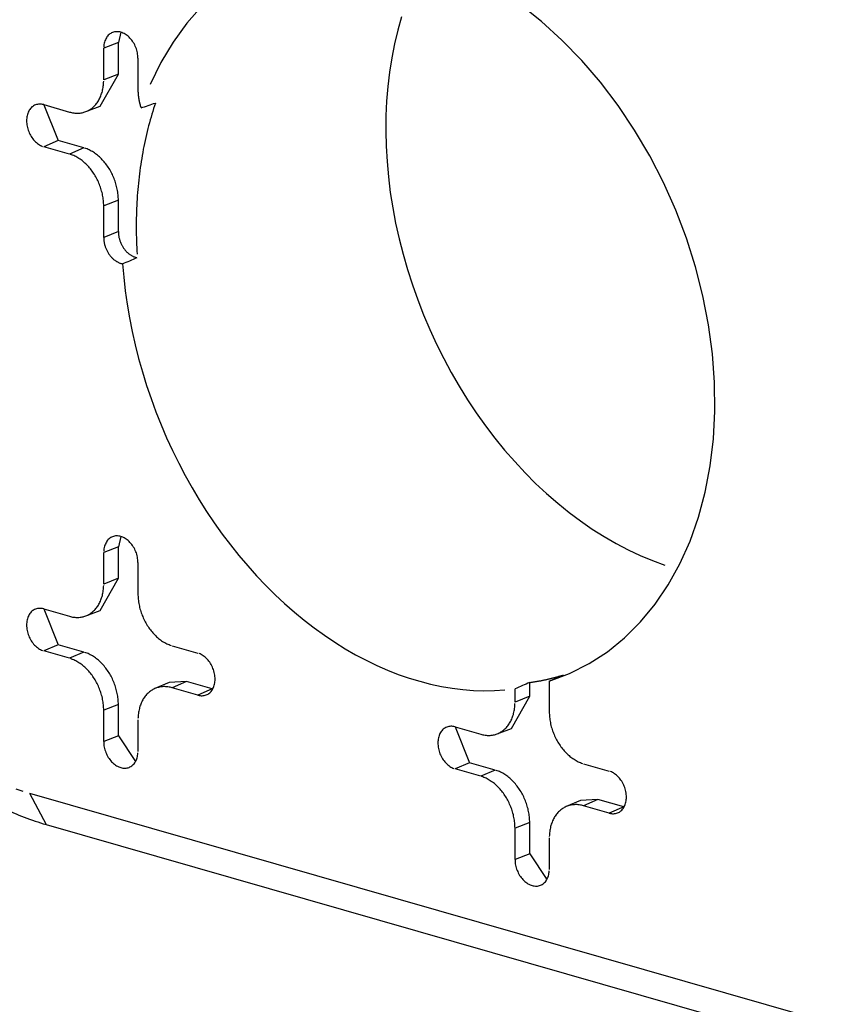
# Model space of a CAD drawing. Units: inches. Extents: x -2.2 to 31.7, y 0.3 to 22.2.
# Drawn here: x 27.7 to 27.8, y 8.5 to 8.7 of the extents above; entities that cross this region are included whole.
import ezdxf

# ---------------------------------------------------------------- set-up
doc = ezdxf.new("R2010")
doc.units = ezdxf.units.IN
doc.header["$LTSCALE"] = 0.5
doc.header["$MEASUREMENT"] = 0
doc.layers.add('60', color=7, linetype='Continuous')

msp = doc.modelspace()

# ---------------------------------------------------------------- linework, layer by layer
at = {"layer": '60', "color": 72, "linetype": 'Continuous'}
for p, q in [((27.68997, 8.69598), (27.68939, 8.69368)), ((27.68939, 8.69368), (27.68611, 8.69239)), ((27.68939, 8.68663), (27.68939, 8.69368)), ((27.68611, 8.68534), (27.68611, 8.69239)), ((27.69377, 8.69019), (27.69377, 8.68314)), ((27.68535, 8.67946), (27.68939, 8.68663)), ((27.68939, 8.68663), (27.68611, 8.68534)), ((27.67271, 8.67979), (27.67845, 8.67814)), ((27.67274, 8.67978), (27.67592, 8.67178)), ((27.6821, 8.67823), (27.68535, 8.67946)), ((27.67592, 8.67178), (27.67271, 8.67039)), ((27.68166, 8.67013), (27.67592, 8.67178)), ((27.67845, 8.66874), (27.67271, 8.67039)), ((27.68166, 8.67013), (27.67845, 8.66874)), ((27.68939, 8.65844), (27.68611, 8.65715)), ((27.68939, 8.65139), (27.68939, 8.65844)), ((27.68611, 8.6501), (27.68611, 8.65715)), ((27.68939, 8.65139), (27.68611, 8.6501)), ((27.68997, 8.58321), (27.68939, 8.58091)), ((27.68939, 8.58091), (27.68611, 8.57962)), ((27.68939, 8.57387), (27.68939, 8.58091)), ((27.68611, 8.57257), (27.68611, 8.57962)), ((27.69377, 8.57742), (27.69377, 8.57038)), ((27.68535, 8.56669), (27.68939, 8.57387)), ((27.68939, 8.57387), (27.68611, 8.57257)), ((27.67271, 8.56703), (27.67845, 8.56538)), ((27.67274, 8.56702), (27.67592, 8.55902)), ((27.6821, 8.56547), (27.68535, 8.56669)), ((27.67592, 8.55902), (27.67271, 8.55763)), ((27.68166, 8.55737), (27.67592, 8.55902)), ((27.70143, 8.55878), (27.70718, 8.55713)), ((27.67845, 8.55598), (27.67271, 8.55763)), ((27.68166, 8.55737), (27.67845, 8.55598)), ((27.70072, 8.55059), (27.69754, 8.5492)), ((27.70465, 8.55078), (27.70072, 8.55059)), ((27.70465, 8.55078), (27.70143, 8.54938)), ((27.71039, 8.54913), (27.70465, 8.55078)), ((27.78132, 8.54748), (27.78132, 8.55057)), ((27.7857, 8.55088), (27.7857, 8.54399)), ((27.70718, 8.54774), (27.70143, 8.54938)), ((27.71039, 8.54913), (27.70718, 8.54774)), ((27.71039, 8.54913), (27.71048, 8.5491)), ((27.77804, 8.54619), (27.77804, 8.54916)), ((27.68939, 8.54567), (27.68611, 8.54438)), ((27.68939, 8.53863), (27.68939, 8.54567)), ((27.77727, 8.54031), (27.78132, 8.54748)), ((27.78132, 8.54748), (27.77804, 8.54619)), ((27.68611, 8.53734), (27.68611, 8.54438)), ((27.69377, 8.54219), (27.69377, 8.53514)), ((27.76463, 8.54064), (27.77038, 8.53899)), ((27.76466, 8.54063), (27.76784, 8.53264)), ((27.77403, 8.53908), (27.77727, 8.54031)), ((27.68939, 8.53863), (27.68611, 8.53734)), ((27.68939, 8.53863), (27.69324, 8.53291)), ((27.76784, 8.53264), (27.76463, 8.53125)), ((27.77359, 8.53099), (27.76784, 8.53264)), ((27.79336, 8.5324), (27.7991, 8.53075)), ((27.77038, 8.5296), (27.76463, 8.53125)), ((27.77359, 8.53099), (27.77038, 8.5296)), ((27.66957, 8.52581), (27.67324, 8.51881)), ((27.66957, 8.52581), (27.84326, 8.47596)), ((27.79264, 8.52421), (27.78946, 8.52282)), ((27.79657, 8.52439), (27.79264, 8.52421)), ((27.79657, 8.52439), (27.79336, 8.523)), ((27.80232, 8.52275), (27.79657, 8.52439)), ((27.7991, 8.52135), (27.79336, 8.523)), ((27.80232, 8.52275), (27.7991, 8.52135)), ((27.80232, 8.52275), (27.8024, 8.52272)), ((27.78132, 8.51929), (27.77804, 8.518)), ((27.78132, 8.51225), (27.78132, 8.51929)), ((27.67324, 8.51881), (27.84693, 8.46897)), ((27.77804, 8.51095), (27.77804, 8.518)), ((27.7857, 8.5158), (27.7857, 8.50876)), ((27.78132, 8.51225), (27.77804, 8.51095)), ((27.78132, 8.51225), (27.78517, 8.50653))]:
    msp.add_line(p, q, dxfattribs=at)
for points in [[(27.7857, 8.55088, 0), (27.79023, 8.55259, 0), (27.79457, 8.55478, 0), (27.79867, 8.55745, 0), (27.80251, 8.56056, 0), (27.80608, 8.56411, 0), (27.80934, 8.56807, 0), (27.81229, 8.57242, 0), (27.8149, 8.57713, 0), (27.81715, 8.58218, 0), (27.81904, 8.58753, 0), (27.82054, 8.59315, 0), (27.82166, 8.599, 0), (27.82239, 8.60506, 0), (27.82271, 8.61128, 0), (27.82264, 8.61763, 0), (27.82216, 8.62407, 0), (27.82128, 8.63056, 0), (27.82002, 8.63706, 0), (27.81836, 8.64352, 0), (27.81634, 8.64993, 0), (27.81395, 8.65622, 0), (27.81121, 8.66237, 0), (27.80814, 8.66834, 0), (27.80476, 8.67409, 0), (27.80108, 8.67958, 0), (27.79714, 8.68479, 0), (27.79295, 8.68968, 0), (27.78853, 8.69423, 0), (27.78393, 8.6984, 0), (27.77915, 8.70217, 0)], [(27.70806, 8.70182, 0), (27.70467, 8.69801, 0), (27.70161, 8.6938, 0), (27.69887, 8.68922, 0), (27.69648, 8.6843, 0)], [(27.75266, 8.6994, 0), (27.75182, 8.69642, 0), (27.7511, 8.69338, 0), (27.75049, 8.69026, 0), (27.74999, 8.68709, 0), (27.74961, 8.68386, 0), (27.74934, 8.68058, 0), (27.74919, 8.67726, 0), (27.74915, 8.67389, 0), (27.74923, 8.6705, 0), (27.74943, 8.66708, 0), (27.74974, 8.66364, 0), (27.75017, 8.66018, 0), (27.75071, 8.65672, 0), (27.75136, 8.65326, 0), (27.75213, 8.6498, 0), (27.75301, 8.64635, 0), (27.754, 8.64292, 0), (27.75509, 8.63951, 0), (27.75629, 8.63613, 0), (27.75759, 8.63278, 0), (27.759, 8.62948, 0), (27.7605, 8.62623, 0), (27.7621, 8.62302, 0), (27.76379, 8.61988, 0), (27.76557, 8.6168, 0), (27.76744, 8.61379, 0), (27.76939, 8.61085, 0), (27.77142, 8.608, 0), (27.77353, 8.60523, 0), (27.77571, 8.60255, 0), (27.77796, 8.59996, 0), (27.78028, 8.59748, 0), (27.78265, 8.59509, 0), (27.78509, 8.59282, 0), (27.78757, 8.59066, 0), (27.7901, 8.58862, 0), (27.79268, 8.58669, 0), (27.79529, 8.58489, 0), (27.79793, 8.58322, 0), (27.80061, 8.58167, 0), (27.80331, 8.58026, 0), (27.80603, 8.57898, 0), (27.80876, 8.57784, 0), (27.81151, 8.57684, 0)], [(27.69377, 8.69019, 0), (27.69376, 8.69048, 0), (27.69374, 8.69078, 0), (27.6937, 8.69109, 0), (27.69365, 8.69139, 0), (27.69358, 8.69169, 0), (27.6935, 8.69199, 0), (27.69341, 8.69229, 0), (27.6933, 8.69259, 0), (27.69318, 8.69288, 0), (27.69304, 8.69316, 0), (27.69289, 8.69343, 0), (27.69273, 8.6937, 0), (27.69256, 8.69396, 0), (27.69238, 8.69421, 0), (27.69219, 8.69444, 0), (27.69199, 8.69466, 0), (27.69179, 8.69487, 0), (27.69157, 8.69507, 0), (27.69135, 8.69525, 0), (27.69112, 8.69542, 0), (27.69089, 8.69556, 0), (27.69066, 8.6957, 0), (27.69042, 8.69581, 0), (27.69018, 8.69591, 0), (27.68994, 8.69598, 0), (27.6897, 8.69604, 0), (27.68946, 8.69609, 0), (27.68922, 8.69611, 0), (27.68899, 8.69611, 0), (27.68876, 8.69609, 0), (27.68853, 8.69606, 0), (27.68831, 8.69601, 0), (27.6881, 8.69593, 0), (27.68789, 8.69584, 0), (27.68769, 8.69573, 0), (27.6875, 8.69561, 0), (27.68732, 8.69546, 0), (27.68715, 8.6953, 0), (27.68699, 8.69513, 0), (27.68684, 8.69494, 0), (27.68671, 8.69473, 0), (27.68658, 8.69451, 0), (27.68648, 8.69428, 0), (27.68638, 8.69404, 0), (27.6863, 8.69378, 0), (27.68623, 8.69352, 0), (27.68618, 8.69325, 0), (27.68614, 8.69297, 0), (27.68612, 8.69268, 0)], [(27.67845, 8.67814, 0), (27.67869, 8.67808, 0), (27.67893, 8.67802, 0), (27.67917, 8.67797, 0), (27.67941, 8.67794, 0), (27.67965, 8.67791, 0), (27.67989, 8.67789, 0), (27.68012, 8.67789, 0), (27.68036, 8.67789, 0), (27.68059, 8.6779, 0), (27.68082, 8.67792, 0), (27.68105, 8.67795, 0), (27.68127, 8.67799, 0), (27.68149, 8.67804, 0), (27.68171, 8.6781, 0), (27.68193, 8.67817, 0), (27.68214, 8.67824, 0), (27.68235, 8.67833, 0), (27.68256, 8.67842, 0), (27.68276, 8.67853, 0), (27.68295, 8.67864, 0), (27.68315, 8.67876, 0), (27.68333, 8.67889, 0), (27.68352, 8.67903, 0), (27.68369, 8.67918, 0), (27.68387, 8.67934, 0), (27.68403, 8.6795, 0), (27.6842, 8.67967, 0), (27.68435, 8.67985, 0), (27.6845, 8.68004, 0), (27.68465, 8.68023, 0), (27.68479, 8.68044, 0), (27.68492, 8.68065, 0), (27.68504, 8.68086, 0), (27.68516, 8.68108, 0), (27.68528, 8.68131, 0), (27.68538, 8.68155, 0), (27.68548, 8.68179, 0), (27.68557, 8.68203, 0), (27.68566, 8.68228, 0), (27.68574, 8.68254, 0), (27.68581, 8.6828, 0), (27.68587, 8.68307, 0), (27.68593, 8.68334, 0), (27.68598, 8.68362, 0), (27.68602, 8.6839, 0), (27.68605, 8.68418, 0), (27.68608, 8.68446, 0), (27.6861, 8.68475, 0), (27.68611, 8.68504, 0)], [(27.69377, 8.68314, 0), (27.69377, 8.68306, 0), (27.69377, 8.68298, 0), (27.69377, 8.6829, 0), (27.69378, 8.68282, 0), (27.69378, 8.68274, 0), (27.69378, 8.68266, 0), (27.69379, 8.68258, 0), (27.69379, 8.68249, 0), (27.69379, 8.68241, 0), (27.6938, 8.68233, 0), (27.69381, 8.68225, 0), (27.69381, 8.68217, 0), (27.69382, 8.68209, 0), (27.69383, 8.68201, 0), (27.69383, 8.68192, 0), (27.69384, 8.68184, 0), (27.69385, 8.68176, 0), (27.69386, 8.68168, 0), (27.69387, 8.6816, 0), (27.69388, 8.68151, 0), (27.69389, 8.68143, 0), (27.69391, 8.68135, 0), (27.69392, 8.68127, 0), (27.69393, 8.68119, 0), (27.69394, 8.6811, 0), (27.69396, 8.68102, 0), (27.69397, 8.68094, 0), (27.69399, 8.68086, 0), (27.694, 8.68078, 0), (27.69402, 8.68069, 0), (27.69404, 8.68061, 0), (27.69405, 8.68053, 0), (27.69407, 8.68045, 0), (27.69409, 8.68036, 0), (27.69411, 8.68028, 0), (27.69413, 8.6802, 0), (27.69415, 8.68012, 0), (27.69417, 8.68004, 0), (27.69419, 8.67996, 0), (27.69421, 8.67987, 0), (27.69423, 8.67979, 0), (27.69426, 8.67971, 0), (27.69428, 8.67963, 0), (27.6943, 8.67955, 0), (27.69433, 8.67947, 0), (27.69435, 8.67938, 0), (27.69438, 8.6793, 0), (27.6944, 8.67922, 0), (27.69443, 8.67914, 0)], [(27.67271, 8.67979, 0), (27.67246, 8.67985, 0), (27.67223, 8.67989, 0), (27.67199, 8.67991, 0), (27.67175, 8.67991, 0), (27.67152, 8.6799, 0), (27.6713, 8.67986, 0), (27.67107, 8.67981, 0), (27.67086, 8.67974, 0), (27.67065, 8.67965, 0), (27.67045, 8.67954, 0), (27.67026, 8.67941, 0), (27.67008, 8.67927, 0), (27.66991, 8.67911, 0), (27.66975, 8.67893, 0), (27.66961, 8.67874, 0), (27.66947, 8.67854, 0), (27.66935, 8.67832, 0), (27.66924, 8.67809, 0), (27.66914, 8.67784, 0), (27.66906, 8.67759, 0), (27.669, 8.67732, 0), (27.66894, 8.67705, 0), (27.66891, 8.67677, 0), (27.66888, 8.67648, 0), (27.66888, 8.67619, 0), (27.66888, 8.67589, 0), (27.66891, 8.67559, 0), (27.66894, 8.67529, 0), (27.669, 8.67499, 0), (27.66906, 8.67468, 0), (27.66914, 8.67438, 0), (27.66924, 8.67408, 0), (27.66935, 8.67379, 0), (27.66947, 8.6735, 0), (27.66961, 8.67322, 0), (27.66975, 8.67294, 0), (27.66991, 8.67267, 0), (27.67008, 8.67242, 0), (27.67026, 8.67217, 0), (27.67045, 8.67193, 0), (27.67065, 8.67171, 0), (27.67086, 8.6715, 0), (27.67107, 8.67131, 0), (27.6713, 8.67113, 0), (27.67152, 8.67096, 0), (27.67175, 8.67081, 0), (27.67199, 8.67068, 0), (27.67223, 8.67057, 0), (27.67246, 8.67047, 0)], [(27.69768, 8.68016, 0), (27.69747, 8.67954, 0), (27.69727, 8.67891, 0), (27.69707, 8.67828, 0), (27.69688, 8.67765, 0), (27.69669, 8.67701, 0), (27.6965, 8.67637, 0), (27.69633, 8.67573, 0), (27.69615, 8.67508, 0), (27.69599, 8.67443, 0), (27.69583, 8.67378, 0), (27.69567, 8.67312, 0), (27.69552, 8.67246, 0), (27.69537, 8.6718, 0), (27.69523, 8.67114, 0), (27.69509, 8.67047, 0), (27.69496, 8.6698, 0), (27.69483, 8.66912, 0), (27.69471, 8.66844, 0), (27.6946, 8.66776, 0), (27.69449, 8.66708, 0), (27.69438, 8.6664, 0), (27.69428, 8.66571, 0), (27.69419, 8.66502, 0), (27.6941, 8.66432, 0), (27.69401, 8.66363, 0), (27.69393, 8.66293, 0), (27.69386, 8.66223, 0), (27.69379, 8.66152, 0), (27.69373, 8.66082, 0), (27.69367, 8.66011, 0), (27.69361, 8.6594, 0), (27.69357, 8.65869, 0), (27.69352, 8.65798, 0), (27.69349, 8.65726, 0), (27.69346, 8.65655, 0), (27.69343, 8.65583, 0), (27.69341, 8.6551, 0), (27.69339, 8.65438, 0), (27.69338, 8.65366, 0), (27.69338, 8.65293, 0), (27.69338, 8.6522, 0), (27.69338, 8.65148, 0), (27.69339, 8.65074, 0), (27.69341, 8.65001, 0), (27.69343, 8.64928, 0), (27.69346, 8.64855, 0), (27.69349, 8.64781, 0), (27.69353, 8.64707, 0), (27.69357, 8.64633, 0)], [(27.68939, 8.65844, 0), (27.68939, 8.65874, 0), (27.68938, 8.65904, 0), (27.68936, 8.65934, 0), (27.68933, 8.65964, 0), (27.6893, 8.65995, 0), (27.68925, 8.66025, 0), (27.68921, 8.66056, 0), (27.68915, 8.66087, 0), (27.68908, 8.66117, 0), (27.68901, 8.66148, 0), (27.68893, 8.66178, 0), (27.68885, 8.66208, 0), (27.68876, 8.66238, 0), (27.68866, 8.66269, 0), (27.68855, 8.66298, 0), (27.68844, 8.66328, 0), (27.68832, 8.66357, 0), (27.68819, 8.66386, 0), (27.68806, 8.66415, 0), (27.68792, 8.66443, 0), (27.68777, 8.66471, 0), (27.68762, 8.66499, 0), (27.68746, 8.66526, 0), (27.6873, 8.66553, 0), (27.68713, 8.66579, 0), (27.68695, 8.66605, 0), (27.68677, 8.6663, 0), (27.68659, 8.66655, 0), (27.6864, 8.66679, 0), (27.68621, 8.66702, 0), (27.68601, 8.66725, 0), (27.6858, 8.66747, 0), (27.6856, 8.66769, 0), (27.68539, 8.66789, 0), (27.68517, 8.66809, 0), (27.68495, 8.66829, 0), (27.68473, 8.66847, 0), (27.68451, 8.66865, 0), (27.68428, 8.66882, 0), (27.68405, 8.66899, 0), (27.68382, 8.66914, 0), (27.68359, 8.66929, 0), (27.68335, 8.66942, 0), (27.68311, 8.66955, 0), (27.68287, 8.66967, 0), (27.68263, 8.66978, 0), (27.68239, 8.66988, 0), (27.68215, 8.66998, 0), (27.68191, 8.67006, 0)], [(27.68611, 8.65715, 0), (27.68611, 8.65744, 0), (27.6861, 8.65774, 0), (27.68608, 8.65804, 0), (27.68605, 8.65834, 0), (27.68602, 8.65864, 0), (27.68598, 8.65895, 0), (27.68593, 8.65925, 0), (27.68587, 8.65955, 0), (27.68581, 8.65986, 0), (27.68574, 8.66016, 0), (27.68566, 8.66046, 0), (27.68557, 8.66076, 0), (27.68548, 8.66106, 0), (27.68538, 8.66136, 0), (27.68528, 8.66165, 0), (27.68516, 8.66195, 0), (27.68504, 8.66224, 0), (27.68492, 8.66252, 0), (27.68479, 8.66281, 0), (27.68465, 8.66309, 0), (27.6845, 8.66337, 0), (27.68435, 8.66364, 0), (27.6842, 8.66391, 0), (27.68403, 8.66418, 0), (27.68387, 8.66444, 0), (27.68369, 8.66469, 0), (27.68352, 8.66494, 0), (27.68333, 8.66518, 0), (27.68315, 8.66542, 0), (27.68295, 8.66566, 0), (27.68276, 8.66588, 0), (27.68256, 8.6661, 0), (27.68235, 8.66631, 0), (27.68214, 8.66652, 0), (27.68193, 8.66672, 0), (27.68171, 8.66691, 0), (27.68149, 8.6671, 0), (27.68127, 8.66727, 0), (27.68105, 8.66744, 0), (27.68082, 8.6676, 0), (27.68059, 8.66776, 0), (27.68036, 8.6679, 0), (27.68012, 8.66804, 0), (27.67989, 8.66816, 0), (27.67965, 8.66828, 0), (27.67941, 8.66839, 0), (27.67917, 8.66849, 0), (27.67893, 8.66859, 0), (27.67869, 8.66867, 0)], [(27.68939, 8.65139, 0), (27.68939, 8.65123, 0), (27.6894, 8.65108, 0), (27.68941, 8.65092, 0), (27.68943, 8.65076, 0), (27.68945, 8.6506, 0), (27.68947, 8.65044, 0), (27.6895, 8.65028, 0), (27.68953, 8.65011, 0), (27.68957, 8.64995, 0), (27.68961, 8.64979, 0), (27.68965, 8.64964, 0), (27.6897, 8.64948, 0), (27.68975, 8.64932, 0), (27.68981, 8.64916, 0), (27.68987, 8.64901, 0), (27.68993, 8.64885, 0), (27.69, 8.6487, 0), (27.69007, 8.64855, 0), (27.69015, 8.6484, 0), (27.69022, 8.64826, 0), (27.69031, 8.64811, 0), (27.69039, 8.64797, 0), (27.69048, 8.64783, 0), (27.69057, 8.6477, 0), (27.69066, 8.64757, 0), (27.69076, 8.64744, 0), (27.69086, 8.64731, 0), (27.69096, 8.64719, 0), (27.69107, 8.64707, 0), (27.69117, 8.64695, 0), (27.69128, 8.64684, 0), (27.6914, 8.64673, 0), (27.69151, 8.64663, 0), (27.69163, 8.64653, 0), (27.69174, 8.64644, 0), (27.69186, 8.64635, 0), (27.69198, 8.64626, 0), (27.6921, 8.64618, 0), (27.69223, 8.6461, 0), (27.69235, 8.64603, 0), (27.69248, 8.64596, 0), (27.6926, 8.6459, 0), (27.69273, 8.64585, 0), (27.69285, 8.64579, 0), (27.69298, 8.64575, 0), (27.69311, 8.64571, 0), (27.69324, 8.64567, 0), (27.69336, 8.64564, 0), (27.69349, 8.64562, 0)], [(27.68611, 8.6501, 0), (27.68611, 8.64994, 0), (27.68612, 8.64978, 0), (27.68613, 8.64962, 0), (27.68615, 8.64946, 0), (27.68616, 8.6493, 0), (27.68619, 8.64914, 0), (27.68622, 8.64898, 0), (27.68625, 8.64882, 0), (27.68628, 8.64865, 0), (27.68632, 8.64849, 0), (27.68637, 8.64833, 0), (27.68642, 8.64817, 0), (27.68647, 8.64801, 0), (27.68653, 8.64786, 0), (27.68659, 8.6477, 0), (27.68665, 8.64754, 0), (27.68672, 8.64739, 0), (27.68679, 8.64724, 0), (27.68686, 8.64709, 0), (27.68694, 8.64694, 0), (27.68702, 8.6468, 0), (27.68711, 8.64665, 0), (27.68719, 8.64651, 0), (27.68729, 8.64638, 0), (27.68738, 8.64624, 0), (27.68748, 8.64611, 0), (27.68758, 8.64598, 0), (27.68768, 8.64586, 0), (27.68778, 8.64574, 0), (27.68789, 8.64562, 0), (27.688, 8.64551, 0), (27.68811, 8.6454, 0), (27.68823, 8.64529, 0), (27.68834, 8.64519, 0), (27.68846, 8.64509, 0), (27.68858, 8.645, 0), (27.6887, 8.64491, 0), (27.68882, 8.64483, 0), (27.68894, 8.64475, 0), (27.68907, 8.64468, 0), (27.68919, 8.64461, 0), (27.68932, 8.64454, 0), (27.68945, 8.64448, 0), (27.68957, 8.64443, 0), (27.6897, 8.64438, 0), (27.68983, 8.64434, 0), (27.68996, 8.6443, 0), (27.69009, 8.64426, 0), (27.69022, 8.64424, 0)], [(27.69034, 8.64421, 0), (27.6906, 8.6412, 0), (27.69093, 8.63818, 0), (27.69136, 8.63515, 0), (27.69187, 8.63211, 0), (27.69247, 8.62908, 0), (27.69315, 8.62605, 0), (27.69391, 8.62303, 0), (27.69476, 8.62002, 0), (27.69568, 8.61702, 0), (27.69669, 8.61405, 0), (27.69778, 8.6111, 0), (27.69894, 8.60818, 0), (27.70018, 8.60529, 0), (27.70149, 8.60243, 0), (27.70288, 8.59962, 0), (27.70434, 8.59685, 0), (27.70586, 8.59412, 0), (27.70746, 8.59145, 0), (27.70911, 8.58883, 0), (27.71083, 8.58626, 0), (27.71261, 8.58376, 0), (27.71445, 8.58132, 0), (27.71634, 8.57895, 0), (27.71829, 8.57665, 0), (27.72029, 8.57442, 0), (27.72233, 8.57227, 0), (27.72442, 8.5702, 0), (27.72655, 8.56821, 0), (27.72872, 8.5663, 0), (27.73093, 8.56449, 0), (27.73317, 8.56276, 0), (27.73544, 8.56112, 0), (27.73774, 8.55958, 0), (27.74006, 8.55813, 0), (27.74241, 8.55678, 0), (27.74477, 8.55553, 0), (27.74715, 8.55438, 0), (27.74954, 8.55333, 0), (27.75194, 8.55239, 0), (27.75435, 8.55156, 0), (27.75676, 8.55083, 0), (27.75916, 8.5502, 0), (27.76157, 8.54969, 0), (27.76397, 8.54928, 0), (27.76635, 8.54899, 0), (27.76873, 8.5488, 0), (27.77109, 8.54873, 0), (27.77343, 8.54876, 0), (27.77574, 8.54891, 0)], [(27.69377, 8.57742, 0), (27.69376, 8.57772, 0), (27.69374, 8.57802, 0), (27.6937, 8.57832, 0), (27.69365, 8.57863, 0), (27.69358, 8.57893, 0), (27.6935, 8.57923, 0), (27.69341, 8.57953, 0), (27.6933, 8.57982, 0), (27.69318, 8.58011, 0), (27.69304, 8.5804, 0), (27.69289, 8.58067, 0), (27.69273, 8.58094, 0), (27.69256, 8.5812, 0), (27.69238, 8.58144, 0), (27.69219, 8.58168, 0), (27.69199, 8.5819, 0), (27.69179, 8.58211, 0), (27.69157, 8.58231, 0), (27.69135, 8.58249, 0), (27.69112, 8.58265, 0), (27.69089, 8.5828, 0), (27.69066, 8.58293, 0), (27.69042, 8.58305, 0), (27.69018, 8.58314, 0), (27.68994, 8.58322, 0), (27.6897, 8.58328, 0), (27.68946, 8.58332, 0), (27.68922, 8.58334, 0), (27.68899, 8.58335, 0), (27.68876, 8.58333, 0), (27.68853, 8.5833, 0), (27.68831, 8.58324, 0), (27.6881, 8.58317, 0), (27.68789, 8.58308, 0), (27.68769, 8.58297, 0), (27.6875, 8.58284, 0), (27.68732, 8.5827, 0), (27.68715, 8.58254, 0), (27.68699, 8.58237, 0), (27.68684, 8.58217, 0), (27.68671, 8.58197, 0), (27.68658, 8.58175, 0), (27.68648, 8.58152, 0), (27.68638, 8.58128, 0), (27.6863, 8.58102, 0), (27.68623, 8.58076, 0), (27.68618, 8.58048, 0), (27.68614, 8.5802, 0), (27.68612, 8.57992, 0)], [(27.67845, 8.56538, 0), (27.67869, 8.56531, 0), (27.67893, 8.56526, 0), (27.67917, 8.56521, 0), (27.67941, 8.56517, 0), (27.67965, 8.56515, 0), (27.67989, 8.56513, 0), (27.68012, 8.56512, 0), (27.68036, 8.56512, 0), (27.68059, 8.56514, 0), (27.68082, 8.56516, 0), (27.68105, 8.56519, 0), (27.68127, 8.56523, 0), (27.68149, 8.56528, 0), (27.68171, 8.56533, 0), (27.68193, 8.5654, 0), (27.68214, 8.56548, 0), (27.68235, 8.56557, 0), (27.68256, 8.56566, 0), (27.68276, 8.56577, 0), (27.68295, 8.56588, 0), (27.68315, 8.566, 0), (27.68333, 8.56613, 0), (27.68352, 8.56627, 0), (27.68369, 8.56642, 0), (27.68387, 8.56657, 0), (27.68403, 8.56674, 0), (27.6842, 8.56691, 0), (27.68435, 8.56709, 0), (27.6845, 8.56728, 0), (27.68465, 8.56747, 0), (27.68479, 8.56767, 0), (27.68492, 8.56788, 0), (27.68504, 8.5681, 0), (27.68516, 8.56832, 0), (27.68528, 8.56855, 0), (27.68538, 8.56878, 0), (27.68548, 8.56902, 0), (27.68557, 8.56927, 0), (27.68566, 8.56952, 0), (27.68574, 8.56978, 0), (27.68581, 8.57004, 0), (27.68587, 8.57031, 0), (27.68593, 8.57058, 0), (27.68598, 8.57085, 0), (27.68602, 8.57113, 0), (27.68605, 8.57141, 0), (27.68608, 8.5717, 0), (27.6861, 8.57199, 0), (27.68611, 8.57228, 0)], [(27.69377, 8.57038, 0), (27.69378, 8.57008, 0), (27.69379, 8.56978, 0), (27.69381, 8.56948, 0), (27.69383, 8.56918, 0), (27.69387, 8.56888, 0), (27.69391, 8.56858, 0), (27.69396, 8.56827, 0), (27.69401, 8.56797, 0), (27.69408, 8.56767, 0), (27.69415, 8.56737, 0), (27.69422, 8.56706, 0), (27.69431, 8.56676, 0), (27.6944, 8.56646, 0), (27.6945, 8.56617, 0), (27.69461, 8.56587, 0), (27.69472, 8.56558, 0), (27.69484, 8.56529, 0), (27.69496, 8.565, 0), (27.6951, 8.56471, 0), (27.69523, 8.56443, 0), (27.69538, 8.56416, 0), (27.69553, 8.56388, 0), (27.69569, 8.56361, 0), (27.69585, 8.56335, 0), (27.69602, 8.56309, 0), (27.69619, 8.56283, 0), (27.69637, 8.56258, 0), (27.69655, 8.56234, 0), (27.69674, 8.5621, 0), (27.69693, 8.56187, 0), (27.69713, 8.56164, 0), (27.69733, 8.56142, 0), (27.69753, 8.56121, 0), (27.69774, 8.561, 0), (27.69795, 8.5608, 0), (27.69817, 8.56061, 0), (27.69839, 8.56043, 0), (27.69861, 8.56025, 0), (27.69884, 8.56008, 0), (27.69906, 8.55992, 0), (27.69929, 8.55977, 0), (27.69953, 8.55962, 0), (27.69976, 8.55949, 0), (27.7, 8.55936, 0), (27.70023, 8.55924, 0), (27.70047, 8.55913, 0), (27.70071, 8.55903, 0), (27.70095, 8.55894, 0), (27.70119, 8.55885, 0)], [(27.67271, 8.56703, 0), (27.67246, 8.56709, 0), (27.67223, 8.56713, 0), (27.67199, 8.56715, 0), (27.67175, 8.56715, 0), (27.67152, 8.56714, 0), (27.6713, 8.5671, 0), (27.67107, 8.56705, 0), (27.67086, 8.56697, 0), (27.67065, 8.56688, 0), (27.67045, 8.56677, 0), (27.67026, 8.56665, 0), (27.67008, 8.5665, 0), (27.66991, 8.56634, 0), (27.66975, 8.56617, 0), (27.66961, 8.56598, 0), (27.66947, 8.56577, 0), (27.66935, 8.56555, 0), (27.66924, 8.56532, 0), (27.66914, 8.56508, 0), (27.66906, 8.56482, 0), (27.669, 8.56456, 0), (27.66894, 8.56429, 0), (27.66891, 8.56401, 0), (27.66888, 8.56372, 0), (27.66888, 8.56343, 0), (27.66888, 8.56313, 0), (27.66891, 8.56283, 0), (27.66894, 8.56253, 0), (27.669, 8.56222, 0), (27.66906, 8.56192, 0), (27.66914, 8.56162, 0), (27.66924, 8.56132, 0), (27.66935, 8.56103, 0), (27.66947, 8.56074, 0), (27.66961, 8.56045, 0), (27.66975, 8.56018, 0), (27.66991, 8.55991, 0), (27.67008, 8.55965, 0), (27.67026, 8.55941, 0), (27.67045, 8.55917, 0), (27.67065, 8.55895, 0), (27.67086, 8.55874, 0), (27.67107, 8.55854, 0), (27.6713, 8.55836, 0), (27.67152, 8.5582, 0), (27.67175, 8.55805, 0), (27.67199, 8.55792, 0), (27.67223, 8.5578, 0), (27.67246, 8.55771, 0)], [(27.68939, 8.54567, 0), (27.68939, 8.54597, 0), (27.68938, 8.54627, 0), (27.68936, 8.54658, 0), (27.68933, 8.54688, 0), (27.6893, 8.54719, 0), (27.68925, 8.54749, 0), (27.68921, 8.5478, 0), (27.68915, 8.5481, 0), (27.68908, 8.54841, 0), (27.68901, 8.54871, 0), (27.68893, 8.54902, 0), (27.68885, 8.54932, 0), (27.68876, 8.54962, 0), (27.68866, 8.54992, 0), (27.68855, 8.55022, 0), (27.68844, 8.55052, 0), (27.68832, 8.55081, 0), (27.68819, 8.5511, 0), (27.68806, 8.55139, 0), (27.68792, 8.55167, 0), (27.68777, 8.55195, 0), (27.68762, 8.55223, 0), (27.68746, 8.5525, 0), (27.6873, 8.55276, 0), (27.68713, 8.55303, 0), (27.68695, 8.55328, 0), (27.68677, 8.55354, 0), (27.68659, 8.55378, 0), (27.6864, 8.55402, 0), (27.68621, 8.55426, 0), (27.68601, 8.55449, 0), (27.6858, 8.55471, 0), (27.6856, 8.55492, 0), (27.68539, 8.55513, 0), (27.68517, 8.55533, 0), (27.68495, 8.55553, 0), (27.68473, 8.55571, 0), (27.68451, 8.55589, 0), (27.68428, 8.55606, 0), (27.68405, 8.55622, 0), (27.68382, 8.55638, 0), (27.68359, 8.55652, 0), (27.68335, 8.55666, 0), (27.68311, 8.55679, 0), (27.68287, 8.55691, 0), (27.68263, 8.55702, 0), (27.68239, 8.55712, 0), (27.68215, 8.55721, 0), (27.68191, 8.5573, 0)], [(27.70718, 8.54774, 0), (27.70742, 8.54768, 0), (27.70766, 8.54763, 0), (27.70789, 8.54761, 0), (27.70813, 8.54761, 0), (27.70836, 8.54763, 0), (27.70859, 8.54766, 0), (27.70881, 8.54771, 0), (27.70902, 8.54779, 0), (27.70923, 8.54788, 0), (27.70943, 8.54799, 0), (27.70962, 8.54811, 0), (27.7098, 8.54826, 0), (27.70997, 8.54842, 0), (27.71013, 8.54859, 0), (27.71028, 8.54878, 0), (27.71041, 8.54899, 0), (27.71053, 8.54921, 0), (27.71064, 8.54944, 0), (27.71074, 8.54968, 0), (27.71082, 8.54994, 0), (27.71089, 8.5502, 0), (27.71094, 8.55047, 0), (27.71098, 8.55075, 0), (27.711, 8.55104, 0), (27.71101, 8.55133, 0), (27.711, 8.55163, 0), (27.71098, 8.55193, 0), (27.71094, 8.55223, 0), (27.71089, 8.55254, 0), (27.71082, 8.55284, 0), (27.71074, 8.55314, 0), (27.71064, 8.55344, 0), (27.71053, 8.55373, 0), (27.71041, 8.55402, 0), (27.71028, 8.55431, 0), (27.71013, 8.55458, 0), (27.70997, 8.55485, 0), (27.7098, 8.55511, 0), (27.70962, 8.55535, 0), (27.70943, 8.55559, 0), (27.70923, 8.55581, 0), (27.70902, 8.55602, 0), (27.70881, 8.55622, 0), (27.70859, 8.5564, 0), (27.70836, 8.55656, 0), (27.70813, 8.55671, 0), (27.70789, 8.55684, 0), (27.70766, 8.55696, 0), (27.70742, 8.55705, 0)], [(27.68611, 8.54438, 0), (27.68611, 8.54468, 0), (27.6861, 8.54498, 0), (27.68608, 8.54528, 0), (27.68605, 8.54558, 0), (27.68602, 8.54588, 0), (27.68598, 8.54618, 0), (27.68593, 8.54649, 0), (27.68587, 8.54679, 0), (27.68581, 8.54709, 0), (27.68574, 8.5474, 0), (27.68566, 8.5477, 0), (27.68557, 8.548, 0), (27.68548, 8.5483, 0), (27.68538, 8.54859, 0), (27.68528, 8.54889, 0), (27.68516, 8.54918, 0), (27.68504, 8.54947, 0), (27.68492, 8.54976, 0), (27.68479, 8.55005, 0), (27.68465, 8.55033, 0), (27.6845, 8.5506, 0), (27.68435, 8.55088, 0), (27.6842, 8.55115, 0), (27.68403, 8.55141, 0), (27.68387, 8.55167, 0), (27.68369, 8.55193, 0), (27.68352, 8.55218, 0), (27.68333, 8.55242, 0), (27.68315, 8.55266, 0), (27.68295, 8.55289, 0), (27.68276, 8.55312, 0), (27.68256, 8.55334, 0), (27.68235, 8.55355, 0), (27.68214, 8.55376, 0), (27.68193, 8.55396, 0), (27.68171, 8.55415, 0), (27.68149, 8.55433, 0), (27.68127, 8.55451, 0), (27.68105, 8.55468, 0), (27.68082, 8.55484, 0), (27.68059, 8.55499, 0), (27.68036, 8.55514, 0), (27.68012, 8.55527, 0), (27.67989, 8.5554, 0), (27.67965, 8.55552, 0), (27.67941, 8.55563, 0), (27.67917, 8.55573, 0), (27.67893, 8.55582, 0), (27.67869, 8.55591, 0)], [(27.78132, 8.55057, 0), (27.78147, 8.55059, 0), (27.78163, 8.55061, 0), (27.78178, 8.55063, 0), (27.78193, 8.55066, 0), (27.78209, 8.55068, 0), (27.78224, 8.55071, 0), (27.78239, 8.55073, 0), (27.78255, 8.55076, 0), (27.7827, 8.55078, 0), (27.78285, 8.55081, 0), (27.78301, 8.55083, 0), (27.78316, 8.55086, 0), (27.78331, 8.55089, 0), (27.78346, 8.55092, 0), (27.78361, 8.55094, 0), (27.78377, 8.55097, 0), (27.78392, 8.551, 0), (27.78407, 8.55103, 0), (27.78422, 8.55106, 0), (27.78437, 8.55109, 0), (27.78453, 8.55113, 0), (27.78468, 8.55116, 0), (27.78483, 8.55119, 0), (27.78498, 8.55122, 0), (27.78513, 8.55126, 0), (27.78528, 8.55129, 0), (27.78543, 8.55133, 0), (27.78558, 8.55136, 0), (27.78573, 8.5514, 0), (27.78588, 8.55143, 0), (27.78603, 8.55147, 0), (27.78618, 8.55151, 0), (27.78633, 8.55154, 0), (27.78648, 8.55158, 0), (27.78663, 8.55162, 0), (27.78678, 8.55166, 0), (27.78692, 8.5517, 0), (27.78707, 8.55174, 0), (27.78722, 8.55178, 0), (27.78737, 8.55182, 0), (27.78752, 8.55186, 0), (27.78767, 8.55191, 0), (27.78781, 8.55195, 0), (27.78796, 8.55199, 0), (27.78811, 8.55203, 0), (27.78826, 8.55208, 0), (27.7884, 8.55212, 0), (27.78855, 8.55217, 0), (27.7887, 8.55221, 0)], [(27.70143, 8.54938, 0), (27.70119, 8.54945, 0), (27.70095, 8.5495, 0), (27.70071, 8.54955, 0), (27.70047, 8.54959, 0), (27.70023, 8.54961, 0), (27.7, 8.54963, 0), (27.69976, 8.54964, 0), (27.69953, 8.54964, 0), (27.69929, 8.54962, 0), (27.69906, 8.5496, 0), (27.69884, 8.54957, 0), (27.69861, 8.54953, 0), (27.69839, 8.54948, 0), (27.69817, 8.54943, 0), (27.69795, 8.54936, 0), (27.69774, 8.54928, 0), (27.69753, 8.54919, 0), (27.69733, 8.5491, 0), (27.69713, 8.54899, 0), (27.69693, 8.54888, 0), (27.69674, 8.54876, 0), (27.69655, 8.54863, 0), (27.69637, 8.54849, 0), (27.69619, 8.54834, 0), (27.69602, 8.54819, 0), (27.69585, 8.54802, 0), (27.69569, 8.54785, 0), (27.69553, 8.54767, 0), (27.69538, 8.54748, 0), (27.69523, 8.54729, 0), (27.6951, 8.54709, 0), (27.69496, 8.54688, 0), (27.69484, 8.54666, 0), (27.69472, 8.54644, 0), (27.69461, 8.54621, 0), (27.6945, 8.54598, 0), (27.6944, 8.54574, 0), (27.69431, 8.54549, 0), (27.69422, 8.54524, 0), (27.69415, 8.54498, 0), (27.69408, 8.54472, 0), (27.69401, 8.54445, 0), (27.69396, 8.54418, 0), (27.69391, 8.54391, 0), (27.69387, 8.54363, 0), (27.69383, 8.54335, 0), (27.69381, 8.54306, 0), (27.69379, 8.54277, 0), (27.69378, 8.54248, 0)], [(27.77038, 8.53899, 0), (27.77062, 8.53893, 0), (27.77086, 8.53888, 0), (27.7711, 8.53883, 0), (27.77134, 8.53879, 0), (27.77157, 8.53877, 0), (27.77181, 8.53875, 0), (27.77205, 8.53874, 0), (27.77228, 8.53874, 0), (27.77251, 8.53875, 0), (27.77274, 8.53878, 0), (27.77297, 8.53881, 0), (27.7732, 8.53885, 0), (27.77342, 8.53889, 0), (27.77364, 8.53895, 0), (27.77385, 8.53902, 0), (27.77407, 8.5391, 0), (27.77428, 8.53918, 0), (27.77448, 8.53928, 0), (27.77468, 8.53938, 0), (27.77488, 8.5395, 0), (27.77507, 8.53962, 0), (27.77526, 8.53975, 0), (27.77544, 8.53989, 0), (27.77562, 8.54004, 0), (27.77579, 8.54019, 0), (27.77596, 8.54036, 0), (27.77612, 8.54053, 0), (27.77628, 8.54071, 0), (27.77643, 8.5409, 0), (27.77657, 8.54109, 0), (27.77671, 8.54129, 0), (27.77684, 8.5415, 0), (27.77697, 8.54172, 0), (27.77709, 8.54194, 0), (27.7772, 8.54217, 0), (27.77731, 8.5424, 0), (27.77741, 8.54264, 0), (27.7775, 8.54289, 0), (27.77758, 8.54314, 0), (27.77766, 8.5434, 0), (27.77773, 8.54366, 0), (27.7778, 8.54393, 0), (27.77785, 8.5442, 0), (27.7779, 8.54447, 0), (27.77794, 8.54475, 0), (27.77798, 8.54503, 0), (27.778, 8.54532, 0), (27.77802, 8.54561, 0), (27.77803, 8.5459, 0)], [(27.7857, 8.54399, 0), (27.7857, 8.5437, 0), (27.78571, 8.5434, 0), (27.78573, 8.5431, 0), (27.78576, 8.5428, 0), (27.78579, 8.5425, 0), (27.78583, 8.5422, 0), (27.78588, 8.54189, 0), (27.78594, 8.54159, 0), (27.786, 8.54129, 0), (27.78607, 8.54098, 0), (27.78615, 8.54068, 0), (27.78623, 8.54038, 0), (27.78633, 8.54008, 0), (27.78643, 8.53978, 0), (27.78653, 8.53949, 0), (27.78664, 8.5392, 0), (27.78676, 8.53891, 0), (27.78689, 8.53862, 0), (27.78702, 8.53833, 0), (27.78716, 8.53805, 0), (27.7873, 8.53777, 0), (27.78745, 8.5375, 0), (27.78761, 8.53723, 0), (27.78777, 8.53697, 0), (27.78794, 8.53671, 0), (27.78811, 8.53645, 0), (27.78829, 8.5362, 0), (27.78847, 8.53596, 0), (27.78866, 8.53572, 0), (27.78885, 8.53549, 0), (27.78905, 8.53526, 0), (27.78925, 8.53504, 0), (27.78946, 8.53483, 0), (27.78967, 8.53462, 0), (27.78988, 8.53442, 0), (27.7901, 8.53423, 0), (27.79031, 8.53405, 0), (27.79054, 8.53387, 0), (27.79076, 8.5337, 0), (27.79099, 8.53354, 0), (27.79122, 8.53339, 0), (27.79145, 8.53324, 0), (27.79169, 8.53311, 0), (27.79192, 8.53298, 0), (27.79216, 8.53286, 0), (27.7924, 8.53275, 0), (27.79264, 8.53265, 0), (27.79288, 8.53256, 0), (27.79312, 8.53247, 0)], [(27.76463, 8.54064, 0), (27.76439, 8.5407, 0), (27.76415, 8.54074, 0), (27.76391, 8.54077, 0), (27.76368, 8.54077, 0), (27.76345, 8.54075, 0), (27.76322, 8.54072, 0), (27.763, 8.54066, 0), (27.76279, 8.54059, 0), (27.76258, 8.5405, 0), (27.76238, 8.54039, 0), (27.76219, 8.54027, 0), (27.76201, 8.54012, 0), (27.76184, 8.53996, 0), (27.76168, 8.53979, 0), (27.76153, 8.5396, 0), (27.7614, 8.53939, 0), (27.76127, 8.53917, 0), (27.76116, 8.53894, 0), (27.76107, 8.5387, 0), (27.76099, 8.53844, 0), (27.76092, 8.53818, 0), (27.76087, 8.53791, 0), (27.76083, 8.53762, 0), (27.76081, 8.53734, 0), (27.7608, 8.53704, 0), (27.76081, 8.53675, 0), (27.76083, 8.53645, 0), (27.76087, 8.53614, 0), (27.76092, 8.53584, 0), (27.76099, 8.53554, 0), (27.76107, 8.53524, 0), (27.76116, 8.53494, 0), (27.76127, 8.53465, 0), (27.7614, 8.53436, 0), (27.76153, 8.53407, 0), (27.76168, 8.5338, 0), (27.76184, 8.53353, 0), (27.76201, 8.53327, 0), (27.76219, 8.53303, 0), (27.76238, 8.53279, 0), (27.76258, 8.53257, 0), (27.76279, 8.53236, 0), (27.763, 8.53216, 0), (27.76322, 8.53198, 0), (27.76345, 8.53182, 0), (27.76368, 8.53167, 0), (27.76391, 8.53154, 0), (27.76415, 8.53142, 0), (27.76439, 8.53133, 0)], [(27.68611, 8.53734, 0), (27.68612, 8.53704, 0), (27.68614, 8.53674, 0), (27.68618, 8.53644, 0), (27.68623, 8.53613, 0), (27.6863, 8.53583, 0), (27.68638, 8.53553, 0), (27.68648, 8.53523, 0), (27.68658, 8.53494, 0), (27.68671, 8.53465, 0), (27.68684, 8.53436, 0), (27.68699, 8.53409, 0), (27.68715, 8.53382, 0), (27.68732, 8.53356, 0), (27.6875, 8.53332, 0), (27.68769, 8.53308, 0), (27.68789, 8.53286, 0), (27.6881, 8.53265, 0), (27.68831, 8.53245, 0), (27.68853, 8.53227, 0), (27.68876, 8.53211, 0), (27.68899, 8.53196, 0), (27.68922, 8.53183, 0), (27.68946, 8.53171, 0), (27.6897, 8.53162, 0), (27.68994, 8.53154, 0), (27.69018, 8.53148, 0), (27.69042, 8.53144, 0), (27.69066, 8.53142, 0), (27.69089, 8.53141, 0), (27.69112, 8.53143, 0), (27.69135, 8.53146, 0), (27.69157, 8.53152, 0), (27.69179, 8.53159, 0), (27.69199, 8.53168, 0), (27.69219, 8.53179, 0), (27.69238, 8.53192, 0), (27.69256, 8.53206, 0), (27.69273, 8.53222, 0), (27.69289, 8.5324, 0), (27.69304, 8.53259, 0), (27.69318, 8.53279, 0), (27.6933, 8.53301, 0), (27.69341, 8.53324, 0), (27.6935, 8.53349, 0), (27.69358, 8.53374, 0), (27.69365, 8.534, 0), (27.6937, 8.53428, 0), (27.69374, 8.53456, 0), (27.69376, 8.53485, 0)], [(27.78132, 8.51929, 0), (27.78131, 8.51959, 0), (27.7813, 8.51989, 0), (27.78128, 8.5202, 0), (27.78126, 8.5205, 0), (27.78122, 8.5208, 0), (27.78118, 8.52111, 0), (27.78113, 8.52141, 0), (27.78107, 8.52172, 0), (27.78101, 8.52203, 0), (27.78094, 8.52233, 0), (27.78086, 8.52264, 0), (27.78077, 8.52294, 0), (27.78068, 8.52324, 0), (27.78058, 8.52354, 0), (27.78047, 8.52384, 0), (27.78036, 8.52413, 0), (27.78024, 8.52443, 0), (27.78011, 8.52472, 0), (27.77998, 8.525, 0), (27.77984, 8.52529, 0), (27.7797, 8.52557, 0), (27.77954, 8.52584, 0), (27.77939, 8.52612, 0), (27.77922, 8.52638, 0), (27.77905, 8.52665, 0), (27.77888, 8.5269, 0), (27.7787, 8.52715, 0), (27.77852, 8.5274, 0), (27.77833, 8.52764, 0), (27.77813, 8.52788, 0), (27.77793, 8.5281, 0), (27.77773, 8.52833, 0), (27.77752, 8.52854, 0), (27.77731, 8.52875, 0), (27.7771, 8.52895, 0), (27.77688, 8.52914, 0), (27.77666, 8.52933, 0), (27.77643, 8.52951, 0), (27.77621, 8.52968, 0), (27.77598, 8.52984, 0), (27.77575, 8.52999, 0), (27.77551, 8.53014, 0), (27.77528, 8.53028, 0), (27.77504, 8.53041, 0), (27.7748, 8.53053, 0), (27.77456, 8.53064, 0), (27.77432, 8.53074, 0), (27.77408, 8.53083, 0), (27.77383, 8.53092, 0)], [(27.7991, 8.52135, 0), (27.79934, 8.52129, 0), (27.79958, 8.52125, 0), (27.79982, 8.52123, 0), (27.80006, 8.52123, 0), (27.80029, 8.52124, 0), (27.80051, 8.52128, 0), (27.80073, 8.52133, 0), (27.80095, 8.52141, 0), (27.80115, 8.5215, 0), (27.80135, 8.5216, 0), (27.80154, 8.52173, 0), (27.80172, 8.52187, 0), (27.80189, 8.52203, 0), (27.80205, 8.52221, 0), (27.8022, 8.5224, 0), (27.80234, 8.52261, 0), (27.80246, 8.52283, 0), (27.80257, 8.52306, 0), (27.80266, 8.5233, 0), (27.80275, 8.52355, 0), (27.80281, 8.52382, 0), (27.80286, 8.52409, 0), (27.8029, 8.52437, 0), (27.80293, 8.52466, 0), (27.80293, 8.52495, 0), (27.80293, 8.52525, 0), (27.8029, 8.52555, 0), (27.80286, 8.52585, 0), (27.80281, 8.52616, 0), (27.80275, 8.52646, 0), (27.80266, 8.52676, 0), (27.80257, 8.52706, 0), (27.80246, 8.52735, 0), (27.80234, 8.52764, 0), (27.8022, 8.52792, 0), (27.80205, 8.5282, 0), (27.80189, 8.52847, 0), (27.80172, 8.52872, 0), (27.80154, 8.52897, 0), (27.80135, 8.52921, 0), (27.80115, 8.52943, 0), (27.80095, 8.52964, 0), (27.80073, 8.52984, 0), (27.80051, 8.53002, 0), (27.80029, 8.53018, 0), (27.80006, 8.53033, 0), (27.79982, 8.53046, 0), (27.79958, 8.53058, 0), (27.79934, 8.53067, 0)], [(27.77804, 8.518, 0), (27.77803, 8.5183, 0), (27.77802, 8.5186, 0), (27.778, 8.5189, 0), (27.77798, 8.5192, 0), (27.77794, 8.5195, 0), (27.7779, 8.5198, 0), (27.77785, 8.52011, 0), (27.7778, 8.52041, 0), (27.77773, 8.52071, 0), (27.77766, 8.52101, 0), (27.77758, 8.52132, 0), (27.7775, 8.52162, 0), (27.77741, 8.52192, 0), (27.77731, 8.52221, 0), (27.7772, 8.52251, 0), (27.77709, 8.5228, 0), (27.77697, 8.52309, 0), (27.77684, 8.52338, 0), (27.77671, 8.52366, 0), (27.77657, 8.52395, 0), (27.77643, 8.52422, 0), (27.77628, 8.5245, 0), (27.77612, 8.52477, 0), (27.77596, 8.52503, 0), (27.77579, 8.52529, 0), (27.77562, 8.52555, 0), (27.77544, 8.5258, 0), (27.77526, 8.52604, 0), (27.77507, 8.52628, 0), (27.77488, 8.52651, 0), (27.77468, 8.52674, 0), (27.77448, 8.52696, 0), (27.77428, 8.52717, 0), (27.77407, 8.52738, 0), (27.77385, 8.52758, 0), (27.77364, 8.52777, 0), (27.77342, 8.52795, 0), (27.7732, 8.52813, 0), (27.77297, 8.5283, 0), (27.77274, 8.52846, 0), (27.77251, 8.52861, 0), (27.77228, 8.52876, 0), (27.77205, 8.52889, 0), (27.77181, 8.52902, 0), (27.77157, 8.52914, 0), (27.77134, 8.52925, 0), (27.7711, 8.52935, 0), (27.77086, 8.52944, 0), (27.77062, 8.52952, 0)], [(27.66646, 8.52681, 0), (27.66801, 8.52628, 0)], [(27.79336, 8.523, 0), (27.79312, 8.52307, 0), (27.79288, 8.52312, 0), (27.79264, 8.52317, 0), (27.7924, 8.5232, 0), (27.79216, 8.52323, 0), (27.79192, 8.52325, 0), (27.79169, 8.52326, 0), (27.79145, 8.52325, 0), (27.79122, 8.52324, 0), (27.79099, 8.52322, 0), (27.79076, 8.52319, 0), (27.79054, 8.52315, 0), (27.79031, 8.5231, 0), (27.7901, 8.52304, 0), (27.78988, 8.52298, 0), (27.78967, 8.5229, 0), (27.78946, 8.52281, 0), (27.78925, 8.52272, 0), (27.78905, 8.52261, 0), (27.78885, 8.5225, 0), (27.78866, 8.52238, 0), (27.78847, 8.52225, 0), (27.78829, 8.52211, 0), (27.78811, 8.52196, 0), (27.78794, 8.5218, 0), (27.78777, 8.52164, 0), (27.78761, 8.52147, 0), (27.78745, 8.52129, 0), (27.7873, 8.5211, 0), (27.78716, 8.52091, 0), (27.78702, 8.52071, 0), (27.78689, 8.5205, 0), (27.78676, 8.52028, 0), (27.78664, 8.52006, 0), (27.78653, 8.51983, 0), (27.78643, 8.5196, 0), (27.78633, 8.51936, 0), (27.78623, 8.51911, 0), (27.78615, 8.51886, 0), (27.78607, 8.5186, 0), (27.786, 8.51834, 0), (27.78594, 8.51807, 0), (27.78588, 8.5178, 0), (27.78583, 8.51753, 0), (27.78579, 8.51725, 0), (27.78576, 8.51696, 0), (27.78573, 8.51668, 0), (27.78571, 8.51639, 0), (27.7857, 8.5161, 0)], [(27.77804, 8.51095, 0), (27.77804, 8.51066, 0), (27.77807, 8.51036, 0), (27.7781, 8.51005, 0), (27.77816, 8.50975, 0), (27.77822, 8.50945, 0), (27.77831, 8.50915, 0), (27.7784, 8.50885, 0), (27.77851, 8.50856, 0), (27.77863, 8.50827, 0), (27.77877, 8.50798, 0), (27.77892, 8.50771, 0), (27.77907, 8.50744, 0), (27.77924, 8.50718, 0), (27.77943, 8.50694, 0), (27.77962, 8.5067, 0), (27.77981, 8.50648, 0), (27.78002, 8.50627, 0), (27.78024, 8.50607, 0), (27.78046, 8.50589, 0), (27.78068, 8.50573, 0), (27.78091, 8.50558, 0), (27.78115, 8.50545, 0), (27.78139, 8.50533, 0), (27.78163, 8.50524, 0), (27.78187, 8.50516, 0), (27.78211, 8.5051, 0), (27.78235, 8.50506, 0), (27.78258, 8.50503, 0), (27.78282, 8.50503, 0), (27.78305, 8.50505, 0), (27.78328, 8.50508, 0), (27.7835, 8.50514, 0), (27.78371, 8.50521, 0), (27.78392, 8.5053, 0), (27.78412, 8.50541, 0), (27.78431, 8.50553, 0), (27.78449, 8.50568, 0), (27.78466, 8.50584, 0), (27.78482, 8.50601, 0), (27.78497, 8.5062, 0), (27.7851, 8.50641, 0), (27.78522, 8.50663, 0), (27.78533, 8.50686, 0), (27.78543, 8.5071, 0), (27.78551, 8.50736, 0), (27.78558, 8.50762, 0), (27.78563, 8.5079, 0), (27.78567, 8.50818, 0), (27.78569, 8.50846, 0)]]:
    msp.add_polyline3d(points, dxfattribs=at)
for points in [[(27.69446, 8.67906), (27.69553, 8.67943), (27.6966, 8.67979), (27.69768, 8.68016)], [(27.69034, 8.64421), (27.69144, 8.64467), (27.69253, 8.64513), (27.69362, 8.6456)], [(27.7857, 8.55088), (27.78675, 8.55134), (27.78779, 8.5518), (27.78884, 8.55226)], [(27.78132, 8.55057), (27.78022, 8.5501), (27.77913, 8.54963), (27.77804, 8.54916)]]:
    msp.add_open_spline(points, degree=3, dxfattribs=at)
msp.add_open_spline([(27.61897, 8.57504), (27.61963, 8.57296), (27.62188, 8.56671), (27.62712, 8.55684), (27.63459, 8.54589), (27.64332, 8.53629), (27.65301, 8.52829), (27.6631, 8.52237), (27.66994, 8.51977), (27.67324, 8.51881)], degree=3, knots=[0, 0, 0, 0, 0.076057, 0.23215, 0.388495, 0.545192, 0.702277, 0.859512, 1, 1, 1, 1], dxfattribs=at)

doc.saveas('drawing.dxf')
